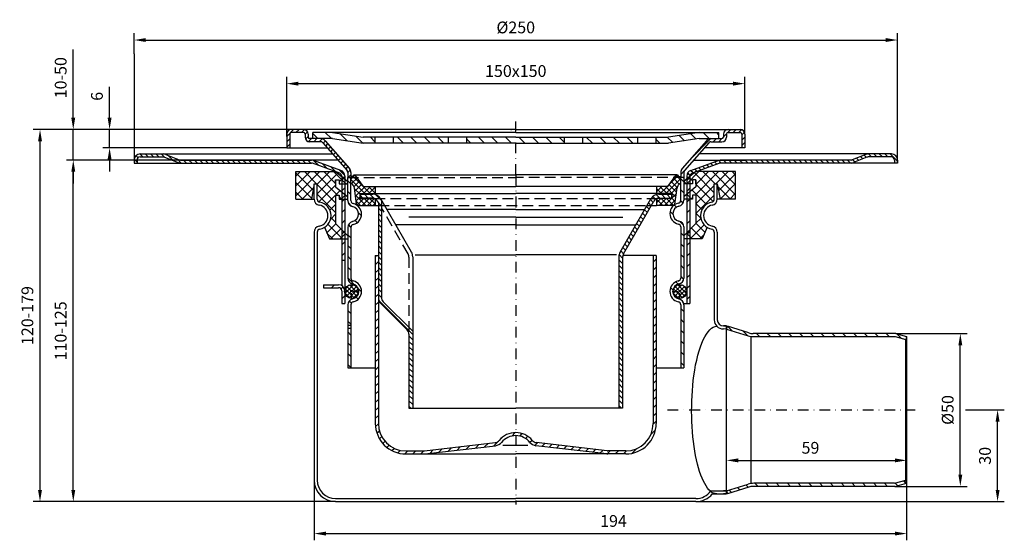
# Model space of a CAD drawing. Extents: x 881 to 1204, y 8 to 433.
# Drawn here: x 881 to 1204, y 263 to 433 of the extents above; entities that cross this region are included whole.
import ezdxf

# ---------------------------------------------------------------- set-up
doc = ezdxf.new("R2010")
doc.units = 0
doc.header["$LTSCALE"] = 7
doc.header["$MEASUREMENT"] = 0
doc.linetypes.add('GESTRICHELT', pattern=[0.75, 0.5, -0.25])
doc.linetypes.add('STRICHPUNKT', pattern=[1, 0.5, -0.25, 0, -0.25])
doc.layers.get('0').update_dxf_attribs({"linetype": 'CONTINUOUS'})
doc.layers.get('DEFPOINTS').update_dxf_attribs({"linetype": 'CONTINUOUS'})
for name, color, linetype in [('BEMASS', 3, 'CONTINUOUS'), ('MITTE', 1, 'STRICHPUNKT'), ('SCHRAFF', 6, 'CONTINUOUS'), ('SICHTBAR', 7, 'CONTINUOUS'), ('VERDECKT', 2, 'GESTRICHELT')]:
    doc.layers.add(name, color=color, linetype=linetype)
doc.styles.get("Standard").update_dxf_attribs({"font": 'SIMPLEX.SHX', "width": 0.8})
doc.dimstyles.new('STANDARD$0', dxfattribs={"dimscale": 5, "dimtxt": 5, "dimasz": 3.5, "dimexe": 2, "dimexo": 0, "dimgap": 2.4, "dimtad": 1, "dimzin": 12, "dimdsep": 46, "dimtxsty": 'STANDARD', "dimcen": 3, "dimclrd": 256, "dimclre": 256, "dimclrt": 256, "dimadec": 0, "dimazin": 0, "dimtfac": 1, "dimtmove": 0, "dimatfit": 3, "dimfxl": 1, "dimtolj": 1, "dimtzin": 0, "dimlwd": -1, "dimlwe": -1, "dimarcsym": 0})
pattern_1 = [(135, (814.7487, -7.2735), (-1.59099, -1.59099), []), (225, (814.7487, -7.2735), (1.59099, -1.59099), [])]
pattern_2 = [(135, (959.4305, -788.0608), (-0.8838835, -0.8838835), [])]

# ---------------------------------------------------------------- blocks, each defined once
blk = doc.blocks.new('*D6')
at = {"layer": 'BEMASS', "lineweight": -2, "transparency": 16777216}
for p, q in [((970.19, 397.26), (885.7, 397.26)), ((887.9, 279.32), (887.9, 393.41)), ((984.69, 275.47), (885.7, 275.47))]:
    blk.add_line(p, q, dxfattribs=at)
at = {"layer": 'BEMASS', "transparency": 16777216}
for points in [[(887.26, 393.41), (888.54, 393.41), (887.9, 397.26)], [(887.26, 279.32), (888.54, 279.32), (887.9, 275.47)]]:
    blk.add_solid(points, dxfattribs=at)
at = {"layer": 'DEFPOINTS', "color": 0, "transparency": 16777216}
for p in [(887.9, 397.26), (970.19, 397.26), (984.69, 275.47)]:
    blk.add_point(p, dxfattribs=at)
at = {"layer": 'BEMASS', "transparency": 16777216, "insert": (883.77, 336.36), "char_height": 3.85, "attachment_point": 5, "rotation": 90}
blk.add_mtext('\\A1;120-179', dxfattribs=at)
blk = doc.blocks.new('*D7')
at = {"layer": 'BEMASS', "lineweight": -2, "transparency": 16777216}
for p, q in [((968.69, 395), (968.69, 414.46)), ((1118.69, 395.76), (1118.69, 414.46)), ((972.54, 412.26), (1114.84, 412.26))]:
    blk.add_line(p, q, dxfattribs=at)
at = {"layer": 'BEMASS', "transparency": 16777216}
for points in [[(972.54, 412.9), (972.54, 411.62), (968.69, 412.26)], [(1114.84, 412.9), (1114.84, 411.62), (1118.69, 412.26)]]:
    blk.add_solid(points, dxfattribs=at)
at = {"layer": 'DEFPOINTS', "color": 0, "transparency": 16777216}
for p in [(1118.69, 412.26), (968.69, 395), (1118.69, 395.76)]:
    blk.add_point(p, dxfattribs=at)
at = {"layer": 'BEMASS', "transparency": 16777216, "insert": (1043.69, 416.39), "char_height": 3.85, "attachment_point": 5}
blk.add_mtext('\\A1;150x150', dxfattribs=at)
blk = doc.blocks.new('*D8')
at = {"layer": 'BEMASS', "lineweight": -2, "transparency": 16777216}
for p, q in [((898.79, 401.11), (898.79, 423.44)), ((970.19, 397.26), (896.59, 397.26)), ((898.79, 387.26), (898.79, 397.26)), ((968.69, 387.26), (896.59, 387.26)), ((898.79, 383.41), (898.79, 379.56))]:
    blk.add_line(p, q, dxfattribs=at)
at = {"layer": 'BEMASS', "transparency": 16777216}
for points in [[(898.15, 401.11), (899.43, 401.11), (898.79, 397.26)], [(898.15, 383.41), (899.43, 383.41), (898.79, 387.26)]]:
    blk.add_solid(points, dxfattribs=at)
at = {"layer": 'DEFPOINTS', "color": 0, "transparency": 16777216}
for p in [(898.79, 397.26), (970.19, 397.26), (968.69, 387.26)]:
    blk.add_point(p, dxfattribs=at)
at = {"layer": 'BEMASS', "transparency": 16777216, "insert": (894.67, 414.2), "char_height": 3.85, "attachment_point": 5, "rotation": 90}
blk.add_mtext('\\A1;10-50', dxfattribs=at)
blk = doc.blocks.new('A$C09306709')
at = {"layer": 'BEMASS'}
h = blk.add_hatch(dxfattribs=at)
h.set_pattern_fill('ANSI37', color=256, scale=10, style=0)
h.set_pattern_definition([(45, (8273.6701, 2660.4816), (-0.88388348, 0.88388348), []), (135, (8273.6701, 2660.4816), (-0.88388348, -0.88388348), [])])
edge = h.paths.add_edge_path()
edge.add_line((-54, -0.5), (-54, -2.68))
edge.add_arc((-54.83, -4.5), 2, 7.5216, 65.6124, ccw=False)
edge.add_line((-52.84, -4.24), (-52.14, -9.57))
edge.add_arc((-51.64, -9.5), 0.5, 187.5216, 270)
edge.add_line((-51.64, -10), (-46.08, -10))
edge.add_line((-46.08, -10), (-46.08, -7.78))
edge.add_arc((-46.98, -9.56), 2, 63.3282, 70.8795)
edge.add_line((-46.32, -7.67), (-51.08, -7.67))
edge.add_line((-51.08, -7.67), (-51.08, -6.07))
edge.add_line((-51.08, -6.07), (-46.08, -6.07))
edge.add_line((-46.08, -6.07), (-46.08, -3.75))
edge.add_line((-46.08, -3.75), (-49.83, -3.75))
edge.add_line((-49.83, -3.75), (-52.43, -0.2))
edge.add_arc((-52.83, -0.5), 0.5, 36.2184, 180)
edge.add_line((-53.33, -0.5), (-54, -0.5))
edge = h.paths.add_edge_path()
edge.add_line((46.08, -7.78), (46.08, -10))
edge.add_line((46.08, -10), (51.64, -10))
edge.add_arc((51.64, -9.5), 0.5, 270, 352.4784)
edge.add_line((52.14, -9.57), (52.84, -4.24))
edge.add_arc((54.83, -4.5), 2, 114.3876, 172.4784, ccw=False)
edge.add_line((54, -2.68), (54, -0.5))
edge.add_line((54, -0.5), (53.33, -0.5))
edge.add_arc((52.83, -0.5), 0.5, 0, 143.7816)
edge.add_line((52.43, -0.2), (49.83, -3.75))
edge.add_line((49.83, -3.75), (46.08, -3.75))
edge.add_line((46.08, -3.75), (46.08, -6.07))
edge.add_line((46.08, -6.07), (51.08, -6.07))
edge.add_line((51.08, -6.07), (51.08, -7.67))
edge.add_line((51.08, -7.67), (46.32, -7.67))
edge.add_arc((46.98, -9.56), 2, 109.1205, 116.6718)
h = blk.add_hatch(dxfattribs=at)
h.set_pattern_fill('ANSI31', color=256, scale=10, angle=90, style=0)
h.set_pattern_definition([(135, (1024.4318, -371.9416), (-0.8838835, -0.8838835), [])])
h.paths.add_polyline_path([(35, -26.85, -0.131652), (35.27, -25.85), (45.25, -8.56, -0.267949), (46.98, -7.56), (51, -7.56), (51, -6.31), (46.84, -6.31, 0.267949), (44.24, -7.81), (34.15, -25.28, 0.131652), (33.75, -26.78), (33.75, -76.31), (35, -76.31)])
h.paths.add_polyline_path([(-43.41, -41.49, -0.198912), (-44, -40.07), (-44, -10.73), (-45, -8.99), (-45, -40.07, 0.198912), (-44.12, -42.19), (-35.59, -50.73, -0.198912), (-35, -52.14), (-35, -49.9)])
h.paths.add_polyline_path([(-33.75, -51.15), (-35, -49.9), (-35, -52.14), (-35, -76.31), (-33.75, -76.31)])
h.paths.add_polyline_path([(-46.84, -6.31), (-51, -6.31), (-51, -7.56), (-46.98, -7.56, -0.267949), (-45.25, -8.56), (-44, -10.73), (-44, -8.23), (-44.24, -7.81, 0.267949)])
at = {"layer": 'SCHRAFF'}
h = blk.add_hatch(dxfattribs=at)
h.set_pattern_fill('ANSI31', color=256, scale=15, style=0)
h.set_pattern_definition([(45, (-306.0583, -486.6976), (-1.325825, 1.325825), [])])
h.paths.add_polyline_path([(-45, -26.31), (-46, -26.31), (-46, -81.31, 0.414214), (-36, -91.31), (-30.17, -91.31, 0.029044), (-29.83, -91.29), (-6.61, -88.59, 0.194282), (-4.64, -87.51, -0.224593), (0, -85.31), (0, -84.31, 0.224593), (-5.41, -86.87, -0.194282), (-6.73, -87.59), (-29.94, -90.3, -0.029044), (-30.17, -90.31), (-36, -90.31, -0.414214), (-45, -81.31)])
h.paths.add_polyline_path([(6.73, -87.59, -0.194282), (5.41, -86.87, 0.224593), (0, -84.31), (0, -85.31, -0.224593), (4.64, -87.51, 0.194282), (6.61, -88.59), (29.83, -91.29, 0.029044), (30.17, -91.31), (36, -91.31, 0.414214), (46, -81.31), (46, -26.31), (45, -26.31), (45, -81.31, -0.414214), (36, -90.31), (30.17, -90.31, -0.029044), (29.94, -90.3)])
for p, q in [((-52.83, 0), (0, 0)), ((52.83, 0), (0, 0)), ((-53.33, -0.5), (-54, -0.5)), ((-49.83, -3.75), (-52.43, -0.2)), ((49.83, -3.75), (52.43, -0.2)), ((53.33, -0.5), (54, -0.5)), ((-52.14, -9.57), (-52.84, -4.24)), ((-51.08, -6.07), (-51.08, -7.67)), ((-51.08, -6.07), (0, -6.07)), ((-51, -6.31), (-51, -7.56)), ((-49.83, -3.75), (0, -3.75)), ((-46.08, -3.75), (-46.08, -6.07)), ((49.83, -3.75), (0, -3.75)), ((51.08, -6.07), (0, -6.07)), ((46.08, -3.75), (46.08, -6.07)), ((51, -6.31), (51, -7.56)), ((51.08, -6.07), (51.08, -7.67)), ((52.14, -9.57), (52.84, -4.24)), ((-51.08, -7.67), (-46.32, -7.67)), ((-46.98, -7.56), (-51, -7.56)), ((-46.08, -7.78), (-46.08, -10)), ((-45, -8.99), (-45.25, -8.56)), ((-45, -8.99), (-45, -81.31)), ((-34.15, -25.28), (-44.24, -7.81)), ((-44, -8.23), (-44, -40.07)), ((34.15, -25.28), (44.24, -7.81)), ((35.27, -25.85), (45.25, -8.56)), ((46.08, -7.78), (46.08, -10)), ((51.08, -7.67), (46.32, -7.67)), ((46.98, -7.56), (51, -7.56)), ((-51.64, -10), (-45, -10)), ((-0.01, -11.31), (-42.22, -11.31)), ((0.03, -11.31), (42.22, -11.31)), ((51.64, -10), (46.08, -10)), ((-0.01, -16.31), (-39.33, -16.31)), ((0.03, -16.31), (39.33, -16.31)), ((-46, -26.31), (-46, -81.31)), ((-46, -26.31), (-45, -26.31)), ((-33.75, -26.78), (-33.75, -76.31)), ((33.75, -26.78), (33.75, -76.31)), ((35, -26.85), (35, -76.31)), ((45, -26.31), (35.07, -26.31)), ((45, -26.31), (45, -81.31)), ((46, -26.31), (45, -26.31)), ((46, -26.31), (46, -81.31)), ((-43.41, -41.49), (-33.75, -51.15)), ((-44.12, -42.19), (-35.59, -50.73)), ((-35, -52.14), (-35, -76.31)), ((-35, -76.31), (0, -76.31)), ((35, -76.31), (0, -76.31)), ((-29.94, -90.3), (-6.73, -87.59)), ((-29.83, -91.29), (-6.61, -88.59)), ((29.83, -91.29), (6.61, -88.59)), ((29.94, -90.3), (6.73, -87.59)), ((-36, -90.31), (-30.17, -90.31)), ((-36, -91.31), (0, -91.31)), ((36, -91.31), (0, -91.31)), ((36, -90.31), (30.17, -90.31))]:
    blk.add_line(p, q)
for centre, radius, start, end in [((-52.83, -0.5), 0.5, 36.2184, 180), ((52.83, -0.5), 0.5, 0, 143.7816), ((-54.83, -4.5), 2, 7.5216, 65.6124), ((54.83, -4.5), 2, 114.3876, 172.4784), ((-46.84, -9.31), 3, 30, 90), ((46.84, -9.31), 3, 90, 150), ((-51.64, -9.5), 0.5, 187.5216, 270), ((-46.98, -9.56), 2, 30, 90), ((46.98, -9.56), 2, 90, 150), ((51.64, -9.5), 0.5, 270, 352.4784), ((-36.75, -26.78), 3, 0, 30), ((36.75, -26.78), 3, 150, 180), ((37, -26.85), 2, 150, 180), ((-36, -81.31), 10, 180, 270), ((-36, -81.31), 9, 180, 270), ((36, -81.31), 9, 270, 0), ((36, -81.31), 10, 270, 0), ((-6.96, -85.61), 2, 276.6544, 320.6328), ((0, -91.31), 7, 90, 140.6328), ((0, -91.31), 6, 90, 140.6328), ((0, -91.31), 7, 39.3672, 90), ((0, -91.31), 6, 39.3672, 90), ((6.96, -85.61), 2, 219.3672, 263.3456), ((-6.96, -85.61), 3, 276.6544, 320.6328), ((6.96, -85.61), 3, 219.3672, 263.3456), ((-30.17, -88.31), 2, 270, 276.6544), ((-30.17, -88.31), 3, 270, 276.6544), ((30.17, -88.31), 3, 263.3456, 270), ((30.17, -88.31), 2, 263.3456, 270)]:
    blk.add_arc(centre, radius, start, end)
at = {"layer": 'BEMASS', "color": 0}
for p, q in [((-51, -6.31), (-46.84, -6.31)), ((46.84, -6.31), (51, -6.31))]:
    blk.add_line(p, q, dxfattribs=at)
at = {"layer": 'BEMASS'}
for p, q in [((-32.93, -26.12), (0, -26.12)), ((32.93, -26.12), (0, -26.12)), ((-4.28, -88.38), (4, -88.38))]:
    blk.add_line(p, q, dxfattribs=at)
for centre, radius, start, end in [((-42, -40.07), 3, 180, 225), ((-42, -40.07), 2, 180, 225), ((-37, -52.14), 2, 0, 45)]:
    blk.add_arc(centre, radius, start, end, dxfattribs=at)
at = {"layer": 'MITTE', "ltscale": 10}
for p, q in [((0, -13.81), (-43.66, -13.81)), ((0.01, -13.81), (43.67, -13.81))]:
    blk.add_line(p, q, dxfattribs=at)
at = {"layer": 'SICHTBAR'}
blk.add_line((42.98, -10), (46.08, -10), dxfattribs=at)
at = {"layer": 'VERDECKT'}
for p, q in [((-46.32, -7.67), (46.32, -7.67)), ((-45, -10), (42.98, -10)), ((-35.27, -25.85), (-44, -10.73)), ((-35, -26.85), (-35, -52.14))]:
    blk.add_line(p, q, dxfattribs=at)
blk.add_arc((-37, -26.85), 2, 0, 30, dxfattribs=at)
blk = doc.blocks.new('A$C7E5D49C8')
at = {"layer": 'BEMASS'}
h = blk.add_hatch(dxfattribs=at)
h.set_pattern_fill('ANSI31', color=6, scale=20, angle=90, style=0)
h.set_pattern_definition([(135, (-153.6765, -256.5774), (-1.767767, -1.767767), [])])
h.paths.add_polyline_path([(124.41, -49.01), (104.77, -49.01), (104.03, -50.01), (124.28, -50.01), (127.74, -50.94), (128, -49.97)])
h.paths.add_polyline_path([(104.77, -49.01), (77.76, -49.01, -0.075866), (76.27, -48.78), (69.28, -46.6), (69, -47.51), (76.13, -49.74, 0.075866), (77.92, -50.01), (104.03, -50.01)])
h.paths.add_polyline_path([(76.27, -99.24, -0.075866), (77.76, -99.01), (124.13, -99.01), (128, -97.97), (127.74, -97.01), (124.01, -98.01), (77.92, -98.01, 0.075866), (76.13, -98.28), (69, -100.51), (69.28, -101.42)])
blk.add_line((77.01, -49.94), (77.01, -98.08), dxfattribs=at)
at = {"layer": 'BEMASS', "extrusion": (0, 0, -1)}
for start_param, end_param in [(-1.148851, 0), (3.141593, 5.134335)]:
    blk.add_ellipse((65.84, -74.04), major_axis=(0.04, 27.41), ratio=0.301034, start_param=start_param, end_param=end_param, dxfattribs=at)
at = {"layer": 'MITTE'}
for p, q in [((0, 2.91), (0, -104.96)), ((49.73, -74), (130.81, -74))]:
    blk.add_line(p, q, dxfattribs=at)
at = {"layer": 'SICHTBAR'}
for p, q in [((-66, -5), (-66, 0)), ((-66, 0), (-65, 0)), ((-65, -5), (-65, 0)), ((65, -5), (65, 0)), ((65, 0), (66, 0)), ((66, -5), (66, 0)), ((-66, -15.82), (-66, -97)), ((-65, -15.82), (-65, -97)), ((65, -15.82), (65, -19.95)), ((65, -15.82), (65, -44.5)), ((66, -15.82), (66, -19.95)), ((66, -15.82), (66, -44.5)), ((68, -46.5), (69, -46.5)), ((69, -46.5), (68, -46.5)), ((69, -47.51), (68, -47.5)), ((69, -101.5), (69, -46.5)), ((69, -47.51), (69.28, -46.6)), ((69, -47.51), (76.13, -49.74)), ((69, -100.51), (69, -47.51)), ((76.27, -48.78), (69.28, -46.6)), ((124.41, -49.01), (77.76, -49.01)), ((77.92, -50.01), (124.28, -50.01)), ((124.28, -50.01), (127.74, -50.94)), ((124.41, -49.01), (128, -49.97)), ((128, -49.97), (127.74, -50.94)), ((127.74, -97.01), (127.74, -50.94)), ((128, -49.97), (128, -97.97)), ((128, -50.05), (128, -97.97)), ((69, -100.51), (76.13, -98.28)), ((76.27, -99.24), (69.28, -101.42)), ((124.13, -99.01), (77.76, -99.01)), ((124.01, -98.01), (77.92, -98.01)), ((124.01, -98.01), (127.74, -97.01)), ((124.13, -99.01), (128, -97.97)), ((128, -97.97), (127.74, -97.01)), ((-59, -103), (0, -103)), ((59, -103), (0, -103)), ((63.87, -100.5), (69, -100.51)), ((64.36, -101.5), (69, -101.5)), ((69, -100.51), (67.99, -100.5)), ((69, -101.5), (68, -101.5)), ((69, -100.51), (69.28, -101.42)), ((-59, -104), (0, -104)), ((59, -104), (0, -104))]:
    blk.add_line(p, q, dxfattribs=at)
for centre, radius, start, end in [((-64, -5), 2, 180, 259.5243), ((-64, -5), 1, 180, 259.5243), ((-65, -10.41), 4.5, 280.4757, 79.5243), ((65, -10.41), 4.5, 100.4757, 259.5243), ((64, -5), 1, 280.4757, 0), ((64, -5), 2, 280.4757, 0), ((-65, -10.41), 3.5, 280.4757, 79.5243), ((65, -10.41), 3.5, 100.4757, 259.5243), ((-64, -15.82), 2, 100.4757, 180), ((-64, -15.82), 1, 100.4757, 180), ((64, -15.82), 1, 0, 79.5243), ((64, -15.82), 2, 0, 79.5243), ((68, -44.5), 3, 180, 270), ((68, -44.5), 2, 180, 270), ((77.92, -44.01), 6, 252.646, 270), ((77.76, -44.01), 5, 252.646, 270), ((-59, -97), 7, 180, 270), ((-59, -97), 6, 180, 270), ((77.92, -104.01), 6, 90, 107.354), ((77.76, -104.01), 5, 90, 107.354), ((59, -97), 6, 270, 324.3147), ((59, -97), 7, 270, 319.9948)]:
    blk.add_arc(centre, radius, start, end, dxfattribs=at)
blk = doc.blocks.new('A$C054D54D0')
at = {"layer": 'SCHRAFF'}
h = blk.add_hatch(dxfattribs=at)
h.set_pattern_fill('ANSI31', color=256, scale=20, angle=90, style=0)
h.set_pattern_definition([(135, (-306.0394, -495.5944), (-1.767767, -1.767767), [])])
h.paths.add_polyline_path([(-55, -32.89, 0.351506), (-53.43, -34.84, -0.351506), (-51.48, -37.28), (-50.48, -37.28, 0.351506), (-53.22, -33.87, -0.351506), (-54, -32.89), (-54, -16.36, -0.351506), (-53.22, -15.38, 0.351506), (-50.48, -11.97), (-51.48, -11.97, -0.351506), (-53.43, -14.41, 0.351506), (-55, -16.36)])
h.paths.add_polyline_path([(-55, -7.57, 0.145527), (-54.68, -8.67), (-52.81, -8.67, 0.030249), (-53.22, -8.55, -0.352908), (-54, -7.57), (-54, -7.16), (-54, -7.16), (-54, -7.16), (-53.99, -4.42), (-54, -4.41), (-53.99, -4.4), (-53.98, 0), (-55, 0)])
h.paths.add_polyline_path([(-51.48, -11.97), (-50.48, -11.97, 0.317877), (-52.81, -8.67), (-54.68, -8.67, 0.195956), (-53.43, -9.53, -0.351506)])
h.paths.add_polyline_path([(-54, -41.67, -0.351506), (-53.22, -40.7, 0.351506), (-50.48, -37.28), (-51.48, -37.28, -0.351506), (-53.43, -39.72, 0.351506), (-55, -41.67), (-55, -48.28), (-54, -48.28)])
h.paths.add_polyline_path([(-54, -49.28), (-55, -49.28), (-55, -62.28), (-54, -62.28)])
h.paths.add_polyline_path([(55, -41.67, 0.351506), (53.43, -39.72, -0.351506), (51.48, -37.28), (50.48, -37.28, 0.351506), (53.22, -40.7, -0.351506), (54, -41.67), (54, -62.28), (55, -62.28)])
h.paths.add_polyline_path([(54, -32.89, -0.351506), (53.22, -33.87, 0.351506), (50.48, -37.28), (51.48, -37.28, -0.008259), (51.48, -37.2, -0.008658), (51.48, -37.12, -0.331427), (53.1, -34.94, -0.034913), (53.43, -34.84, 0.351506), (55, -32.89), (55, -16.19, 0.351506), (53.43, -14.24, -0.351506), (51.48, -11.8), (50.48, -11.8, 0.351506), (53.22, -15.22, -0.351506), (54, -16.19)])
h.paths.add_polyline_path([(53.43, -9.36, 0.351506), (55, -7.41), (55, 0), (54, 0), (54, -7.41, -0.351506), (53.22, -8.38, 0.351506), (50.48, -11.8), (51.48, -11.8, -0.351506)])
h = blk.add_hatch(dxfattribs=at)
h.set_pattern_fill('ANSI37', color=256, scale=8, angle=90, style=0)
h.set_pattern_definition([(135, (-1043.6934, -334.4622), (-0.7071068, -0.7071068), []), (225, (-1043.6934, -334.4622), (0.7071068, -0.7071068), [])])
h.paths.add_polyline_path([(-56, -36.93, -0.369686), (-53.75, -35.01), (-53.75, -39.56, -0.369686), (-56, -37.63)])
h.paths.add_polyline_path([(-53.75, -39.56), (-53.75, -35.01, -0.414214), (-51.48, -37.28, -0.414214)])
h = blk.add_hatch(dxfattribs=at)
h.set_pattern_fill('ANSI37', color=256, scale=8, angle=90, style=0)
h.set_pattern_definition([(45, (1043.6934, -334.4622), (0.7071068, -0.7071068), []), (315, (1043.6934, -334.4622), (-0.7071068, -0.7071068), [])])
h.paths.add_polyline_path([(56, -36.93, 0.369686), (53.75, -35.01), (53.75, -39.56, 0.369686), (56, -37.63)])
h.paths.add_polyline_path([(53.75, -39.56), (53.75, -35.01, 0.414214), (51.48, -37.28, 0.414214)])
at = {"layer": 'MITTE', "ltscale": 0.5}
for p, q in [((-53.75, -39.56), (-53.75, -35.01)), ((53.75, -39.56), (53.75, -35.01)), ((-51.48, -37.28), (-56.03, -37.28)), ((51.48, -37.28), (56.03, -37.28))]:
    blk.add_line(p, q, dxfattribs=at)
at = {"layer": 'SICHTBAR'}
for p, q in [((-55, -7.57), (-55, 0)), ((-54, -7.57), (-53.98, 0)), ((54, -7.41), (54, 0)), ((55, 0), (55, -7.41)), ((-55, -16.36), (-55, -32.89)), ((-54, -16.36), (-54, -32.89)), ((54, -16.19), (54, -32.89)), ((55, -16.19), (55, -32.89)), ((-55, -41.67), (-55, -62.28)), ((-54, -41.67), (-54, -62.28)), ((54, -41.67), (54, -62.28)), ((55, -41.67), (55, -62.28)), ((-55, -48.28), (-54, -48.28)), ((-55, -49.28), (-54, -49.28)), ((-55, -62.28), (-46, -62.28)), ((-55, -62.28), (-46, -62.28)), ((46, -62.28), (55, -62.28))]:
    blk.add_line(p, q, dxfattribs=at)
for centre in [(-53.75, -37.28), (53.75, -37.28)]:
    blk.add_circle(centre, 2.28, dxfattribs=at)
for centre, radius, start, end in [((-53, -7.57), 2, 180, 257.4676), ((-53, -7.57), 1, 180, 257.4676), ((-53.98, -11.97), 2.5, 282.5324, 77.4676), ((-53.98, -11.97), 3.5, 282.5324, 77.4676), ((53.98, -11.8), 3.5, 102.5324, 257.4676), ((53.98, -11.8), 2.5, 102.5324, 257.4676), ((53, -7.41), 1, 282.5324, 0), ((53, -7.41), 2, 282.5324, 0), ((-53, -16.36), 2, 102.5324, 180), ((-53, -16.36), 1, 102.5324, 180), ((53, -16.19), 1, 0, 77.4676), ((53, -16.19), 2, 0, 77.4676), ((-53, -32.89), 2, 180, 257.4676), ((-53, -32.89), 1, 180, 257.4676), ((-53.98, -37.28), 2.5, 282.5324, 77.4676), ((-53.98, -37.28), 3.5, 282.5324, 77.4676), ((53.98, -37.28), 3.5, 102.5324, 257.4676), ((53.98, -37.28), 2.5, 102.5324, 257.4676), ((53, -32.89), 1, 282.5324, 0), ((53, -32.89), 2, 282.5324, 0), ((-53, -41.67), 2, 102.5324, 180), ((-53, -41.67), 1, 102.5324, 180), ((53, -41.67), 1, 0, 77.4676), ((53, -41.67), 2, 0, 77.4676)]:
    blk.add_arc(centre, radius, start, end, dxfattribs=at)
blk = doc.blocks.new('A$C7F8511E3')
at = {"layer": 'SCHRAFF'}
h = blk.add_hatch(dxfattribs=at)
h.set_pattern_fill('ANSI31', color=256, scale=10, angle=90, style=0)
h.set_pattern_definition(pattern_2)
h.paths.add_polyline_path([(-1.94, 6.8, -0.087489), (-1.6, 6.74), (7.34, 3.48, -0.315299), (8, 2.54), (8, 2.08), (9, 2.08), (9, 2.54, 0.315299), (7.68, 4.42), (-1.25, 7.68, 0.087489), (-1.94, 7.8), (-44.81, 7.8, -0.095415), (-45.18, 7.87), (-49.64, 9.65, 0.095415), (-50.39, 9.8), (-58, 9.8, 0.414214), (-60, 7.8), (-60, 6.8), (-59, 6.8), (-59, 7.8, -0.414214), (-58, 8.8), (-50.39, 8.8, -0.095415), (-50.01, 8.72), (-45.55, 6.94, 0.095415), (-44.81, 6.8)])
h = blk.add_hatch(dxfattribs=at)
h.set_pattern_fill('ANSI31', color=256, scale=10, angle=90, style=0)
h.set_pattern_definition(pattern_2)
h.paths.add_polyline_path([(174.81, 6.8, 0.095415), (175.55, 6.94), (180.01, 8.72, -0.095415), (180.39, 8.8), (188, 8.8, -0.414214), (189, 7.8), (189, 6.8), (190, 6.8), (190, 7.8, 0.414214), (188, 9.8), (180.39, 9.8, 0.095415), (179.64, 9.65), (175.18, 7.87, -0.095415), (174.81, 7.8), (131.94, 7.8), (131.59, 7.8), (122.32, 4.42, 0.315299), (121, 2.54), (121, 2.08), (122, 2.08), (122, 2.54, -0.315299), (122.66, 3.48), (131.6, 6.74, -0.087489), (131.94, 6.8)])
h = blk.add_hatch(dxfattribs=at)
h.set_pattern_fill('ANSI31', color=256, scale=20, style=0)
h.set_pattern_definition([(45, (-241.0583, -493.516), (-1.767767, 1.767767), [])])
h.paths.add_polyline_path([(9, 2.08), (8, 2.08), (8, -10.41), (9, -10.41)])
h.paths.add_polyline_path([(9, -10.41), (8, -10.41), (8, -25), (9, -25)])
h.paths.add_polyline_path([(7, -33), (2, -33), (2, -34), (7, -34, -0.414214), (8, -35), (8, -39.2), (9, -39.2), (9, -35, 0.414214)])
h.paths.add_polyline_path([(121, -39.2), (122, -39.2), (122, -10.41), (121, -10.41)])
h.paths.add_polyline_path([(122, 2.08), (121, 2.08), (121, -10.41), (122, -10.41)])
at = {"layer": 'SICHTBAR'}
for p, q in [((-58, 9.8), (-10, 9.8)), ((-58, 9.8), (5.02, 9.8)), ((188, 9.8), (124.98, 9.8)), ((188, 9.8), (124.98, 9.8)), ((-60, 7.8), (-60, 6.8)), ((-60, 6.8), (-59, 6.8)), ((-59, 7.8), (-59, 6.8)), ((-59, 6.8), (-44.81, 6.8)), ((-58, 8.8), (-50.39, 8.8)), ((-50.01, 8.72), (-45.55, 6.94)), ((-49.64, 9.65), (-45.18, 7.87)), ((-44.81, 7.8), (-1.94, 7.8)), ((-44.81, 6.8), (-1.94, 6.8)), ((6.76, 7.8), (-10, 7.8)), ((7.34, 3.48), (-1.6, 6.74)), ((7.68, 4.42), (-1.25, 7.68)), ((122.32, 4.42), (131.59, 7.8)), ((122.66, 3.48), (131.6, 6.74)), ((123.24, 7.8), (140, 7.8)), ((174.81, 7.8), (131.94, 7.8)), ((174.81, 6.8), (131.94, 6.8)), ((189, 6.8), (174.81, 6.8)), ((179.64, 9.65), (175.18, 7.87)), ((180.01, 8.72), (175.55, 6.94)), ((188, 8.8), (180.39, 8.8)), ((189, 7.8), (189, 6.8)), ((190, 6.8), (189, 6.8)), ((190, 7.8), (190, 6.8)), ((8, 2.54), (8, -33.27)), ((9, 2.08), (8, 2.08)), ((9, 2.54), (9, -39.2)), ((121, 2.54), (121, -39.2)), ((122, 2.08), (121, 2.08)), ((122, 2.54), (122, -39.2)), ((8, -25), (9, -25)), ((2, -33), (7, -33)), ((2, -33), (2, -34)), ((2, -34), (7, -34)), ((8, -35), (8, -39.2)), ((8, -39.2), (9, -39.2)), ((120, -39.2), (122, -39.2)), ((120, -39.2), (122, -39.2))]:
    blk.add_line(p, q, dxfattribs=at)
for centre, radius, start, end in [((-58, 7.8), 2, 90, 180), ((-50.39, 7.8), 2, 68.1986, 90), ((180.39, 7.8), 2, 90, 111.8014), ((188, 7.8), 2, 0, 90), ((-58, 7.8), 1, 90, 180), ((-50.39, 7.8), 1, 68.1986, 90), ((-44.81, 8.8), 2, 248.1986, 270), ((-44.81, 8.8), 1, 248.1986, 270), ((-1.94, 5.8), 2, 70, 90), ((-1.94, 5.8), 1, 70, 90), ((131.94, 5.8), 1, 90, 110), ((174.81, 8.8), 1, 270, 291.8014), ((174.81, 8.8), 2, 270, 291.8014), ((180.39, 7.8), 1, 90, 111.8014), ((188, 7.8), 1, 0, 90), ((7, 2.54), 1, 0, 70), ((7, 2.54), 2, 0, 70), ((123, 2.54), 2, 110, 180), ((123, 2.54), 1, 110, 180), ((7, -35), 2, 0, 90), ((7, -35), 1, 0, 90)]:
    blk.add_arc(centre, radius, start, end, dxfattribs=at)
blk = doc.blocks.new('*D11')
at = {"layer": 'BEMASS', "lineweight": -2, "transparency": 16777216}
for p, q in [((933.89, 387.26), (896.59, 387.26)), ((898.79, 279.32), (898.79, 383.41)), ((984.69, 275.47), (896.59, 275.47))]:
    blk.add_line(p, q, dxfattribs=at)
at = {"layer": 'BEMASS', "transparency": 16777216}
for points in [[(898.15, 383.41), (899.43, 383.41), (898.79, 387.26)], [(898.15, 279.32), (899.43, 279.32), (898.79, 275.47)]]:
    blk.add_solid(points, dxfattribs=at)
at = {"layer": 'DEFPOINTS', "color": 0, "transparency": 16777216}
for p in [(898.79, 387.26), (933.89, 387.26), (984.69, 275.47)]:
    blk.add_point(p, dxfattribs=at)
at = {"layer": 'BEMASS', "transparency": 16777216, "insert": (894.67, 331.36), "char_height": 3.85, "attachment_point": 5, "rotation": 90}
blk.add_mtext('\\A1;110-125', dxfattribs=at)
blk = doc.blocks.new('*D12')
at = {"layer": 'BEMASS', "lineweight": -2, "transparency": 16777216}
for p, q in [((977.69, 282.47), (977.69, 262.81)), ((1171.69, 281.49), (1171.69, 262.81)), ((981.54, 265.01), (1167.84, 265.01))]:
    blk.add_line(p, q, dxfattribs=at)
at = {"layer": 'BEMASS', "transparency": 16777216}
for points in [[(981.54, 265.66), (981.54, 264.37), (977.69, 265.01)], [(1167.84, 265.66), (1167.84, 264.37), (1171.69, 265.01)]]:
    blk.add_solid(points, dxfattribs=at)
at = {"layer": 'DEFPOINTS', "color": 0, "transparency": 16777216}
for p in [(977.69, 282.47), (1171.69, 281.49), (1171.69, 265.01)]:
    blk.add_point(p, dxfattribs=at)
at = {"layer": 'BEMASS', "transparency": 16777216, "insert": (1075.69, 269.14), "char_height": 3.85, "attachment_point": 5}
blk.add_mtext('\\A1;194', dxfattribs=at)
blk = doc.blocks.new('*D13')
at = {"layer": 'BEMASS', "lineweight": -2, "transparency": 16777216}
for p, q in [((1112.69, 277.97), (1112.69, 291.17)), ((1171.69, 281.49), (1171.69, 291.17)), ((1116.54, 288.97), (1167.84, 288.97))]:
    blk.add_line(p, q, dxfattribs=at)
at = {"layer": 'BEMASS', "transparency": 16777216}
for points in [[(1116.54, 289.61), (1116.54, 288.32), (1112.69, 288.97)], [(1167.84, 289.61), (1167.84, 288.32), (1171.69, 288.97)]]:
    blk.add_solid(points, dxfattribs=at)
at = {"layer": 'DEFPOINTS', "color": 0, "transparency": 16777216}
for p in [(1171.69, 288.97), (1171.69, 281.49), (1112.69, 277.97)]:
    blk.add_point(p, dxfattribs=at)
at = {"layer": 'BEMASS', "transparency": 16777216, "insert": (1140.19, 293.09), "char_height": 3.85, "attachment_point": 5}
blk.add_mtext('\\A1;59', dxfattribs=at)
blk = doc.blocks.new('*D14')
at = {"layer": 'BEMASS', "lineweight": -2, "transparency": 16777216}
for p, q in [((1168.1, 330.46), (1191.46, 330.46)), ((1189.26, 284.31), (1189.26, 326.61)), ((1167.82, 280.46), (1191.46, 280.46))]:
    blk.add_line(p, q, dxfattribs=at)
at = {"layer": 'BEMASS', "transparency": 16777216}
for points in [[(1188.62, 326.61), (1189.9, 326.61), (1189.26, 330.46)], [(1188.62, 284.31), (1189.9, 284.31), (1189.26, 280.46)]]:
    blk.add_solid(points, dxfattribs=at)
at = {"layer": 'DEFPOINTS', "color": 0, "transparency": 16777216}
for p in [(1168.1, 330.46), (1189.26, 330.46), (1167.82, 280.46)]:
    blk.add_point(p, dxfattribs=at)
at = {"layer": 'BEMASS', "transparency": 16777216, "insert": (1185.13, 305.46), "char_height": 3.85, "attachment_point": 5, "rotation": 90}
blk.add_mtext('\\A1;%%c50', dxfattribs=at)
blk = doc.blocks.new('*D15')
at = {"layer": 'BEMASS', "lineweight": -2, "transparency": 16777216}
for p, q in [((1190.98, 305.47), (1203.66, 305.47)), ((1201.46, 279.32), (1201.46, 301.62)), ((1102.69, 275.47), (1203.66, 275.47))]:
    blk.add_line(p, q, dxfattribs=at)
at = {"layer": 'BEMASS', "transparency": 16777216}
for points in [[(1200.82, 301.62), (1202.11, 301.62), (1201.46, 305.47)], [(1200.82, 279.32), (1202.11, 279.32), (1201.46, 275.47)]]:
    blk.add_solid(points, dxfattribs=at)
at = {"layer": 'DEFPOINTS', "color": 0, "transparency": 16777216}
for p in [(1190.98, 305.47), (1201.46, 305.47), (1102.69, 275.47)]:
    blk.add_point(p, dxfattribs=at)
at = {"layer": 'BEMASS', "transparency": 16777216, "insert": (1197.34, 290.47), "char_height": 3.85, "attachment_point": 5, "rotation": 90}
blk.add_mtext('\\A1;30', dxfattribs=at)
blk = doc.blocks.new('*D24')
at = {"layer": 'BEMASS', "lineweight": -2, "transparency": 16777216}
for p, q in [((910.68, 401.11), (910.68, 411.27)), ((968.69, 397.26), (908.48, 397.26)), ((910.68, 391.26), (910.68, 397.26)), ((968.69, 391.26), (908.48, 391.26)), ((910.68, 387.41), (910.68, 383.56))]:
    blk.add_line(p, q, dxfattribs=at)
at = {"layer": 'BEMASS', "transparency": 16777216}
for points in [[(910.03, 401.11), (911.32, 401.11), (910.68, 397.26)], [(910.03, 387.41), (911.32, 387.41), (910.68, 391.26)]]:
    blk.add_solid(points, dxfattribs=at)
at = {"layer": 'DEFPOINTS', "color": 0, "transparency": 16777216}
for p in [(910.68, 397.26), (968.69, 397.26), (968.69, 391.26)]:
    blk.add_point(p, dxfattribs=at)
at = {"layer": 'BEMASS', "transparency": 16777216, "insert": (906.55, 408.11), "char_height": 3.85, "attachment_point": 5, "rotation": 90}
blk.add_mtext('\\A1;6', dxfattribs=at)
blk = doc.blocks.new('*D25')
at = {"layer": 'BEMASS', "lineweight": -2, "transparency": 16777216}
for p, q in [((918.69, 422.07), (918.69, 428.74)), ((922.54, 426.54), (1164.84, 426.54)), ((1168.69, 386.26), (1168.69, 428.74))]:
    blk.add_line(p, q, dxfattribs=at)
at = {"layer": 'BEMASS', "transparency": 16777216}
for points in [[(922.54, 427.18), (922.54, 425.9), (918.69, 426.54)], [(1164.84, 427.18), (1164.84, 425.9), (1168.69, 426.54)]]:
    blk.add_solid(points, dxfattribs=at)
at = {"layer": 'DEFPOINTS', "color": 0, "transparency": 16777216}
for p in [(1168.69, 426.54), (918.69, 422.07), (1168.69, 386.26)]:
    blk.add_point(p, dxfattribs=at)
at = {"layer": 'BEMASS', "transparency": 16777216, "insert": (1043.69, 430.66), "char_height": 3.85, "attachment_point": 5}
blk.add_mtext('\\A1;%%c250', dxfattribs=at)

msp = doc.modelspace()

# ---------------------------------------------------------------- hatches: boundary and pattern name
at = {"layer": 'SCHRAFF'}
h = msp.add_hatch(dxfattribs=at)
h.set_pattern_fill('ANSI31', color=256, scale=10, style=0)
h.set_pattern_definition([(45, (824.1756, 176.2351), (-0.8838835, 0.8838835), [])])
edge = h.paths.add_edge_path()
edge.add_line((968.69, 391.26), (969.69, 391.26))
edge.add_line((969.69, 391.26), (969.69, 395.76))
edge.add_arc((970.19, 395.76), 0.5, 90, 180, ccw=False)
edge.add_line((970.19, 396.26), (974.19, 396.26))
edge.add_arc((974.19, 395.76), 0.5, 0, 90, ccw=False)
edge.add_line((974.69, 395.76), (974.69, 394.76))
edge.add_arc((976.19, 394.76), 1.5, 180, 270)
edge.add_line((976.19, 393.26), (979.77, 393.26))
edge.add_arc((979.77, 392.26), 1, 41.0624, 90, ccw=False)
edge.add_line((980.53, 392.92), (988.45, 383.83))
edge.add_arc((987.69, 383.17), 1, 0, 41.0624, ccw=False)
edge.add_line((988.69, 383.17), (988.69, 381.54))
edge.add_line((988.69, 381.54), (989.69, 381.54))
edge.add_line((989.69, 381.54), (989.69, 383.17))
edge.add_arc((987.69, 383.17), 2, 360, 401.0624)
edge.add_line((989.2, 384.48), (981.28, 393.58))
edge.add_arc((979.77, 392.26), 2, 41.0624, 90)
edge.add_line((979.77, 394.26), (976.19, 394.26))
edge.add_arc((976.19, 394.76), 0.5, 180, 270, ccw=False)
edge.add_line((975.69, 394.76), (975.69, 395.76))
edge.add_arc((974.19, 395.76), 1.5, 0, 90)
edge.add_line((974.19, 397.26), (970.19, 397.26))
edge.add_arc((970.19, 395.76), 1.5, 90, 180)
edge.add_line((968.69, 395.76), (968.69, 391.26))
edge = h.paths.add_edge_path()
edge.add_line((1117.69, 391.26), (1118.69, 391.26))
edge.add_line((1118.69, 391.26), (1118.69, 395.76))
edge.add_arc((1117.19, 395.76), 1.5, 0, 90)
edge.add_line((1117.19, 397.26), (1113.19, 397.26))
edge.add_arc((1113.19, 395.76), 1.5, 90, 180)
edge.add_line((1111.69, 395.76), (1111.69, 394.76))
edge.add_arc((1111.19, 394.76), 0.5, -90, 0, ccw=False)
edge.add_line((1111.19, 394.26), (1107.61, 394.26))
edge.add_arc((1107.61, 392.26), 2, 90, 138.9376)
edge.add_line((1106.11, 393.58), (1098.19, 384.48))
edge.add_arc((1099.69, 383.17), 2, 138.9376, 180)
edge.add_line((1097.69, 383.17), (1097.69, 381.54))
edge.add_line((1097.69, 381.54), (1098.69, 381.54))
edge.add_line((1098.69, 381.54), (1098.69, 383.17))
edge.add_arc((1099.69, 383.17), 1, 138.9376, 180, ccw=False)
edge.add_line((1098.94, 383.83), (1106.86, 392.92))
edge.add_arc((1107.61, 392.26), 1, 90, 138.9376, ccw=False)
edge.add_line((1107.61, 393.26), (1111.19, 393.26))
edge.add_arc((1111.19, 394.76), 1.5, 270, 360)
edge.add_line((1112.69, 394.76), (1112.69, 395.76))
edge.add_arc((1113.19, 395.76), 0.5, 90, 180, ccw=False)
edge.add_line((1113.19, 396.26), (1117.19, 396.26))
edge.add_arc((1117.19, 395.76), 0.5, 0, 90, ccw=False)
edge.add_line((1117.69, 395.76), (1117.69, 391.26))
h = msp.add_hatch(dxfattribs=at)
h.set_pattern_fill('ANSI31', color=256, scale=25, angle=90, style=0)
h.set_pattern_definition([(135, (814.7487, -7.2735), (-2.209709, -2.209709), [])])
h.paths.add_polyline_path([(997.69, 394.76), (993.69, 394.76), (983.69, 396.26), (977.19, 396.26), (977.19, 394.26), (983.69, 394.26), (993.69, 392.76), (997.69, 392.76)])
h.paths.add_polyline_path([(1021.69, 394.76), (1003.69, 394.76), (1003.69, 392.76), (1021.69, 392.76)])
h.paths.add_polyline_path([(1043.69, 394.76), (1027.69, 394.76), (1027.69, 392.76), (1043.69, 392.76)])
h.paths.add_polyline_path([(1059.69, 394.76), (1043.69, 394.76), (1043.69, 392.76), (1059.69, 392.76)])
h.paths.add_polyline_path([(1083.69, 394.76), (1065.69, 394.76), (1065.69, 392.76), (1083.69, 392.76)])
h.paths.add_polyline_path([(1103.69, 394.26), (1110.19, 394.26), (1110.19, 396.26), (1103.69, 396.26), (1093.69, 394.76), (1089.69, 394.76), (1089.69, 392.76), (1093.69, 392.76)])
h = msp.add_hatch(dxfattribs=at)
h.set_pattern_fill('ANSI37', color=256, scale=18, angle=90, style=0)
h.set_pattern_definition(pattern_1)
h.paths.add_polyline_path([(984.69, 380.82), (985.82, 380.82), (985.82, 379.47), (988.69, 379.47), (988.69, 380.27), (984.69, 383.47), (971.69, 383.47), (971.69, 374.47), (976.78, 374.47), (977.69, 379.47), (978.69, 379.47), (978.69, 374.47, 0.361621), (979.51, 373.48, -0.361621), (983.19, 369.06), (984.69, 369.06), (984.69, 375.82), (985.82, 375.82), (985.82, 374.47), (988.69, 374.47), (988.69, 375.27), (984.69, 378.47)])
h.paths.add_polyline_path([(984.69, 366.47), (984.69, 369.06), (983.19, 369.06, -0.259028), (981.07, 365.24), (982.68, 361.47), (988.69, 361.47), (988.69, 362.47)])
h = msp.add_hatch(dxfattribs=at)
h.set_pattern_fill('ANSI37', color=256, scale=18, angle=90, style=0)
h.set_pattern_definition(pattern_1)
h.paths.add_polyline_path([(1115.69, 383.47), (1102.69, 383.47), (1098.69, 380.27), (1098.69, 379.47), (1101.57, 379.47), (1101.57, 380.82), (1102.69, 380.82), (1102.69, 379.47), (1102.69, 378.47), (1098.69, 375.27), (1098.69, 374.47), (1101.57, 374.47), (1101.57, 375.82), (1102.69, 375.82), (1102.69, 369.06), (1104.19, 369.06, -0.361621), (1107.88, 373.48, 0.361621), (1108.69, 374.47), (1108.69, 379.47), (1109.69, 379.47), (1110.6, 374.47), (1115.69, 374.47)])
h.paths.add_polyline_path([(1106.31, 365.24, -0.259028), (1104.19, 369.06), (1102.69, 369.06), (1102.69, 366.47), (1098.69, 362.47), (1098.69, 361.47), (1104.71, 361.47)])

# ---------------------------------------------------------------- linework, layer by layer
at = {"layer": 'BEMASS'}
msp.add_line((918.69, 422.07), (918.69, 386.26), dxfattribs=at)
at = {"layer": 'MITTE'}
msp.add_line((1043.69, 382.37), (1043.69, 399.84), dxfattribs=at)
at = {"layer": 'SICHTBAR'}
for p, q in [((1043.69, 397.26), (970.19, 397.26)), ((1043.69, 397.26), (1117.19, 397.26)), ((968.69, 395.76), (968.69, 391.26)), ((969.69, 395.76), (969.69, 391.26)), ((974.19, 396.26), (970.19, 396.26)), ((974.69, 395.76), (974.69, 394.76)), ((975.69, 395.76), (975.69, 394.76)), ((983.69, 394.26), (976.19, 394.26)), ((977.19, 394.26), (977.19, 396.26)), ((1043.69, 396.26), (977.19, 396.26)), ((981.28, 393.58), (989.2, 384.48)), ((983.69, 396.26), (993.69, 394.76)), ((983.69, 394.26), (993.69, 392.76)), ((1043.69, 394.76), (993.69, 394.76)), ((997.69, 392.76), (997.69, 394.76)), ((1003.69, 392.76), (1003.69, 394.76)), ((1021.69, 392.76), (1021.69, 394.76)), ((1027.69, 392.76), (1027.69, 394.76)), ((1043.69, 396.26), (1110.19, 396.26)), ((1043.69, 394.76), (1093.69, 394.76)), ((1059.69, 392.76), (1059.69, 394.76)), ((1065.69, 392.76), (1065.69, 394.76)), ((1083.69, 392.76), (1083.69, 394.76)), ((1089.69, 392.76), (1089.69, 394.76)), ((1103.69, 396.26), (1093.69, 394.76)), ((1103.69, 394.26), (1093.69, 392.76)), ((1106.11, 393.58), (1098.19, 384.48)), ((1103.69, 394.26), (1111.19, 394.26)), ((1107.61, 394.26), (1111.19, 394.26)), ((1110.19, 394.26), (1110.19, 396.26)), ((1111.69, 395.76), (1111.69, 394.76)), ((1112.69, 395.76), (1112.69, 394.76)), ((1113.19, 396.26), (1117.19, 396.26)), ((1117.69, 395.76), (1117.69, 391.26)), ((1118.69, 395.76), (1118.69, 391.26)), ((968.69, 391.26), (969.69, 391.26)), ((969.69, 391.26), (981.97, 391.26)), ((979.77, 393.26), (976.19, 393.26)), ((980.53, 392.92), (988.45, 383.83)), ((1043.69, 392.76), (993.69, 392.76)), ((1043.69, 392.76), (1093.69, 392.76)), ((1106.86, 392.92), (1098.94, 383.83)), ((1117.69, 391.26), (1105.42, 391.26)), ((1107.61, 393.26), (1111.19, 393.26)), ((1118.69, 391.26), (1117.69, 391.26)), ((985.45, 387.26), (968.69, 387.26)), ((1101.93, 387.26), (1118.69, 387.26)), ((971.69, 383.47), (984.69, 383.47)), ((971.69, 374.47), (971.69, 383.47)), ((984.69, 383.47), (988.69, 380.27)), ((984.69, 380.82), (984.69, 378.47)), ((984.69, 379.47), (984.69, 380.82)), ((984.69, 380.82), (985.82, 380.82)), ((985.82, 380.82), (985.82, 379.47)), ((988.69, 383.17), (988.69, 381.54)), ((989.69, 383.17), (989.69, 381.54)), ((1097.69, 383.17), (1097.69, 381.54)), ((1102.69, 383.47), (1098.69, 380.27)), ((1098.69, 383.17), (1098.69, 381.54)), ((1101.57, 380.82), (1101.57, 379.47)), ((1102.69, 380.82), (1101.57, 380.82)), ((1115.69, 383.47), (1102.69, 383.47)), ((1102.69, 380.82), (1102.69, 378.47)), ((1102.69, 379.47), (1102.69, 380.82)), ((1115.69, 374.47), (1115.69, 383.47)), ((977.69, 379.47), (976.78, 374.47)), ((977.69, 379.47), (978.69, 379.47)), ((978.69, 374.47), (978.69, 379.47)), ((984.69, 378.47), (988.69, 375.27)), ((985.82, 379.47), (988.69, 379.47)), ((1101.57, 379.47), (1098.69, 379.47)), ((1102.69, 378.47), (1098.69, 375.27)), ((1108.69, 374.47), (1108.69, 379.47)), ((1108.69, 379.47), (1109.69, 379.47)), ((1109.69, 379.47), (1110.6, 374.47)), ((971.69, 374.47), (977.69, 374.47)), ((971.69, 374.47), (977.69, 374.47)), ((984.69, 375.82), (984.69, 366.47)), ((984.69, 375.82), (985.82, 375.82)), ((985.82, 375.82), (985.82, 374.47)), ((985.82, 374.47), (988.69, 374.47)), ((1101.57, 374.47), (1098.69, 374.47)), ((1101.57, 375.82), (1101.57, 374.47)), ((1102.69, 375.82), (1101.57, 375.82)), ((1102.69, 375.82), (1102.69, 366.47)), ((1115.69, 374.47), (1109.69, 374.47)), ((1115.69, 374.47), (1109.69, 374.47)), ((981.07, 365.24), (982.68, 361.47)), ((988.69, 362.47), (984.69, 366.47)), ((1098.69, 362.47), (1102.69, 366.47)), ((1106.31, 365.24), (1104.71, 361.47)), ((982.68, 361.47), (988.69, 361.47)), ((1104.71, 361.47), (1098.69, 361.47))]:
    msp.add_line(p, q, dxfattribs=at)
for centre, radius, start, end in [((970.19, 395.76), 1.5, 90, 180), ((974.19, 395.76), 1.5, 0, 90), ((1113.19, 395.76), 1.5, 90, 180), ((1117.19, 395.76), 1.5, 0, 90), ((970.19, 395.76), 0.5, 90, 180), ((974.19, 395.76), 0.5, 0, 90), ((976.19, 394.76), 1.5, 180, 270), ((976.19, 394.76), 0.5, 180, 270), ((979.77, 392.26), 2, 41.0624, 90), ((1107.61, 392.26), 2, 90, 138.9376), ((1111.19, 394.76), 1.5, 270, 360), ((1111.19, 394.76), 0.5, 270, 360), ((1113.19, 395.76), 0.5, 90, 180), ((1117.19, 395.76), 0.5, 360, 90), ((979.77, 392.26), 1, 41.0624, 90), ((1107.61, 392.26), 1, 90, 138.9376), ((987.69, 383.17), 1, 360, 41.0624), ((987.69, 383.17), 2, 0, 41.0624), ((1099.69, 383.17), 2, 138.9376, 180), ((1099.69, 383.17), 1, 138.9376, 180)]:
    msp.add_arc(centre, radius, start, end, dxfattribs=at)
msp.add_point((1042.19, 397.26), dxfattribs=at)
at = {"layer": 'VERDECKT'}
for p in [(988.69, 381.54), (1098.69, 381.54)]:
    msp.add_line(p, (1043.69, 381.54), dxfattribs=at)

# ---------------------------------------------------------------- block references
at = {"layer": 'BEMASS'}
for name, p in [('A$C7F8511E3', (978.69, 379.47)), ('A$C054D54D0', (1043.69, 381.54))]:
    msp.add_blockref(name, p, dxfattribs=at)
at = {"layer": 'MITTE', "ltscale": 10}
msp.add_blockref('A$C7E5D49C8', (1043.69, 379.47), dxfattribs=at)
at = {"layer": 'SICHTBAR'}
msp.add_blockref('A$C09306709', (1043.69, 382.37), dxfattribs=at)

# ---------------------------------------------------------------- dimensions: what is measured, and where the dimension line sits
at = {"layer": 'BEMASS'}
for base, p1, p2, text, override, picture, middle in [((1168.69, 426.54), (918.69, 422.07), (1168.69, 386.26), '%%c<>', {"dimscale": 1.1, "dimtxt": 3.5, "dimgap": 2, "dimdec": 1, "dimzin": 8, "dimtfac": 0.875, "dimtdec": 1, "dimtix": 1, "dimatfit": 0, "dimlwd": -2, "dimlwe": -2}, '*D25', (1043.69, 430.66)), ((1118.69, 412.26), (968.69, 395), (1118.69, 395.76), '150x150', {"dimscale": 1.1, "dimtxt": 3.5, "dimgap": 2, "dimdec": 1, "dimzin": 8, "dimtfac": 0.875, "dimtdec": 1, "dimtix": 1, "dimatfit": 0, "dimtzin": 8, "dimlwd": -2, "dimlwe": -2}, '*D7', (1043.69, 416.39))]:
    dim = msp.add_linear_dim(base=base, p1=p1, p2=p2, text=text, dimstyle='STANDARD$0', override=override, dxfattribs=at)
    dim.commit()
    dim.dimension.update_dxf_attribs({"geometry": picture, "text_midpoint": middle})
dim = msp.add_linear_dim(base=(898.79, 397.26), p1=(968.69, 387.26), p2=(970.19, 397.26), angle=90, text='<>-50', dimstyle='STANDARD$0', override={"dimscale": 1.1, "dimtxt": 3.5, "dimgap": 2, "dimdec": 1, "dimzin": 8, "dimtfac": 0.875, "dimtdec": 1, "dimtix": 1, "dimatfit": 0, "dimtzin": 8, "dimlwd": -2, "dimlwe": -2}, dxfattribs=at)
dim.commit()
dim.dimension.update_dxf_attribs({"geometry": '*D8', "text_midpoint": (898.79, 414.2), "dimtype": 160})
dim = msp.add_linear_dim(base=(910.68, 397.26), p1=(968.69, 391.26), p2=(968.69, 397.26), angle=90, dimstyle='STANDARD$0', override={"dimscale": 1.1, "dimtxt": 3.5, "dimgap": 2, "dimdec": 1, "dimzin": 8, "dimtfac": 0.875, "dimtdec": 1, "dimtix": 1, "dimatfit": 0, "dimtzin": 8, "dimlwd": -2, "dimlwe": -2}, dxfattribs=at)
dim.commit()
dim.dimension.update_dxf_attribs({"geometry": '*D24', "text_midpoint": (910.68, 408.11), "dimtype": 160})
for base, p1, p2, text, picture, middle in [((887.9, 397.26), (984.69, 275.47), (970.19, 397.26), '120-179', '*D6', (883.77, 336.36)), ((898.79, 387.26), (984.69, 275.47), (933.89, 387.26), '110-125', '*D11', (894.67, 331.36)), ((1189.26, 330.46), (1167.82, 280.46), (1168.1, 330.46), '%%c<>', '*D14', (1185.13, 305.46))]:
    dim = msp.add_linear_dim(base=base, p1=p1, p2=p2, angle=90, text=text, dimstyle='STANDARD$0', override={"dimscale": 1.1, "dimtxt": 3.5, "dimgap": 2, "dimdec": 1, "dimzin": 8, "dimtfac": 0.875, "dimtdec": 1, "dimtix": 1, "dimatfit": 0, "dimtzin": 8, "dimlwd": -2, "dimlwe": -2}, dxfattribs=at)
    dim.commit()
    dim.dimension.update_dxf_attribs({"geometry": picture, "text_midpoint": middle})
dim = msp.add_linear_dim(base=(1201.46, 305.47), p1=(1102.69, 275.47), p2=(1190.98, 305.47), angle=90, dimstyle='STANDARD$0', override={"dimscale": 1.1, "dimtxt": 3.5, "dimgap": 2, "dimdec": 1, "dimzin": 8, "dimtfac": 0.875, "dimtdec": 1, "dimtix": 1, "dimatfit": 0, "dimtzin": 8, "dimlwd": -2, "dimlwe": -2}, dxfattribs=at)
dim.commit()
dim.dimension.update_dxf_attribs({"geometry": '*D15', "text_midpoint": (1197.34, 290.47)})
for base, p1, override, picture, middle in [((1171.69, 288.97), (1112.69, 277.97), {"dimscale": 1.1, "dimtxt": 3.5, "dimgap": 2, "dimdec": 1, "dimzin": 8, "dimtfac": 0.875, "dimtdec": 1, "dimtix": 1, "dimatfit": 0, "dimtzin": 8, "dimlwd": -2, "dimlwe": -2}, '*D13', (1140.19, 288.97)), ((1171.69, 265.01), (977.69, 282.47), {"dimscale": 1.1, "dimtxt": 3.5, "dimgap": 2, "dimdec": 1, "dimzin": 8, "dimpost": '', "dimtfac": 0.875, "dimtdec": 1, "dimtix": 1, "dimatfit": 0, "dimlwd": -2, "dimlwe": -2}, '*D12', (1075.69, 265.01))]:
    dim = msp.add_linear_dim(base=base, p1=p1, p2=(1171.69, 281.49), dimstyle='STANDARD$0', override=override, dxfattribs=at)
    dim.commit()
    dim.dimension.update_dxf_attribs({"geometry": picture, "text_midpoint": middle, "dimtype": 160})

doc.saveas('drawing.dxf')
